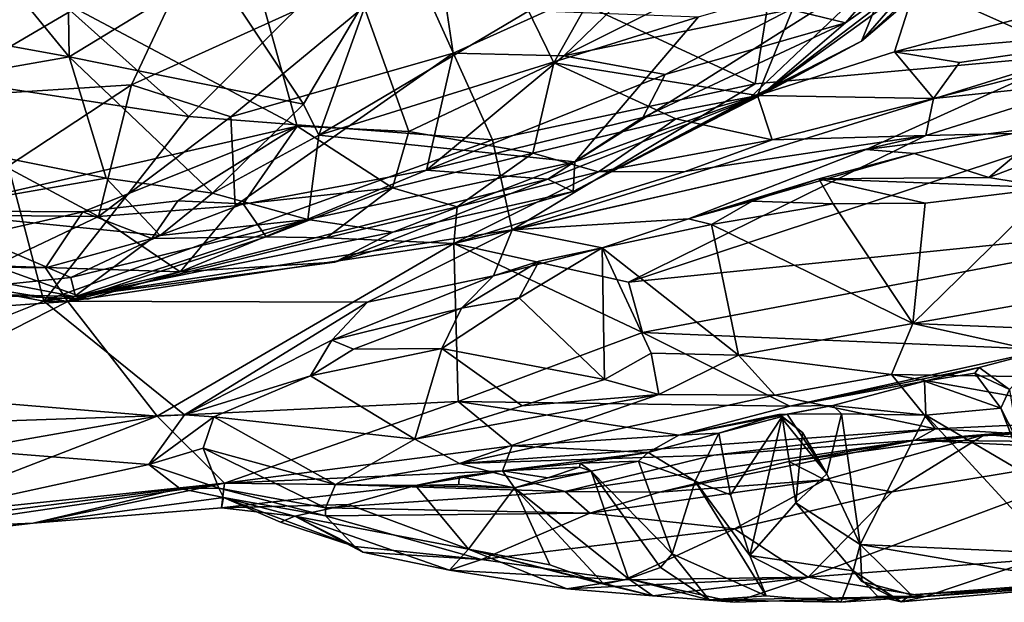
# Model space of a CAD drawing. Units: metres. Extents: x 22.65 to 27.15, y -2.04 to 2.41.
# Drawn here: x 24.19 to 24.56, y -2 to -1.78 of the extents above; entities that cross this region are included whole.
import ezdxf

# ---------------------------------------------------------------- set-up
doc = ezdxf.new("R2010")
doc.units = ezdxf.units.M

msp = doc.modelspace()

# ---------------------------------------------------------------- linework, layer by layer
at = {"layer": '1'}
for points in [[(24.14785, -1.30662, -0.20236), (24.68037, -1.28099, -0.20102), (24.388, -1.79796, -0.19933)], [(24.46461, -1.81031, -0.19684), (24.388, -1.79796, -0.19933), (24.68037, -1.28099, -0.20102)], [(24.46461, -1.81031, -0.19684), (24.68037, -1.28099, -0.20102), (24.51621, -1.79384, -0.19776)], [(24.51621, -1.79384, -0.19776), (24.68037, -1.28099, -0.20102), (24.6133, -1.76776, -0.19845)], [(23.71317, -1.51492, -0.20359), (24.14785, -1.30662, -0.20236), (24.29144, -1.82177, -0.19889)], [(24.33341, -1.82383, -0.1976), (24.29144, -1.82177, -0.19889), (24.14785, -1.30662, -0.20236)], [(24.33341, -1.82383, -0.1976), (24.14785, -1.30662, -0.20236), (24.388, -1.79796, -0.19933)], [(24.1521, -1.85368, -0.19729), (23.71317, -1.51492, -0.20359), (24.29144, -1.82177, -0.19889)], [(24.47335, -1.74559, 1.50609), (24.58412, -1.79494, 1.31275), (24.58521, -1.66574, 1.6823)], [(24.13035, -1.70381, 6.71414), (24.20571, -1.79569, 6.78429), (24.09117, -1.77485, 6.82601)], [(24.13035, -1.70381, 6.71414), (24.20507, -1.75568, 6.73343), (24.20571, -1.79569, 6.78429)], [(24.14893, -1.72853, 7.32494), (24.15025, -1.81123, 7.28111), (24.25588, -1.74937, 7.32375)], [(24.5038, -1.78986, 6.98736), (24.54318, -1.74443, 6.88827), (24.56169, -1.73646, 6.94185)], [(24.55578, -1.74531, 7.06656), (24.5038, -1.78986, 6.98736), (24.56169, -1.73646, 6.94185)], [(24.17363, -1.74935, 1.55969), (24.25066, -1.8181, 1.36918), (24.32673, -1.74214, 1.55878)], [(24.25066, -1.8181, 1.36918), (24.36496, -1.82692, 1.3087), (24.32673, -1.74214, 1.55878)], [(24.32673, -1.74214, 1.55878), (24.36496, -1.82692, 1.3087), (24.46374, -1.8059, 1.34262)], [(24.47335, -1.74559, 1.50609), (24.32673, -1.74214, 1.55878), (24.46374, -1.8059, 1.34262)], [(24.49773, -1.78295, 7.11081), (24.46613, -1.81005, 7.06175), (24.5563, -1.74117, 7.09281)], [(24.46613, -1.81005, 7.06175), (24.55578, -1.74531, 7.06656), (24.5563, -1.74117, 7.09281)], [(24.52063, -1.75648, 7.14338), (24.49773, -1.78295, 7.11081), (24.5563, -1.74117, 7.09281)], [(24.5038, -1.78986, 6.98736), (24.51635, -1.7592, 6.85842), (24.54318, -1.74443, 6.88827)], [(24.47335, -1.74559, 1.50609), (24.46374, -1.8059, 1.34262), (24.58412, -1.79494, 1.31275)], [(24.46613, -1.81005, 7.06175), (24.5038, -1.78986, 6.98736), (24.55578, -1.74531, 7.06656)], [(24.15025, -1.81123, 7.28111), (24.22909, -1.80618, 7.28155), (24.25588, -1.74937, 7.32375)], [(24.17363, -1.74935, 1.55969), (24.17474, -1.80654, 1.42011), (24.25066, -1.8181, 1.36918)], [(24.25588, -1.74937, 7.32375), (24.22909, -1.80618, 7.28155), (24.34417, -1.75411, 7.29515)], [(24.48453, -1.74867, 7.21001), (24.3918, -1.79536, 7.22197), (24.47701, -1.77791, 7.16721)], [(24.3918, -1.79536, 7.22197), (24.48453, -1.74867, 7.21001), (24.43002, -1.75819, 7.24392)], [(24.26, -1.76263, 6.71535), (24.20571, -1.79569, 6.78429), (24.20507, -1.75568, 6.73343)], [(24.22909, -1.80618, 7.28155), (24.26644, -1.81823, 7.25538), (24.34417, -1.75411, 7.29515)], [(24.34417, -1.75411, 7.29515), (24.26644, -1.81823, 7.25538), (24.35015, -1.79432, 7.25081)], [(24.34417, -1.75411, 7.29515), (24.35015, -1.79432, 7.25081), (24.43002, -1.75819, 7.24392)], [(24.35015, -1.79432, 7.25081), (24.3918, -1.79536, 7.22197), (24.43002, -1.75819, 7.24392)], [(24.46132, -1.81144, 6.9383), (24.39595, -1.83517, 6.89769), (24.51635, -1.7592, 6.85842)], [(24.39595, -1.83517, 6.89769), (24.44237, -1.78068, 6.80025), (24.51635, -1.7592, 6.85842)], [(24.5038, -1.78986, 6.98736), (24.46132, -1.81144, 6.9383), (24.51635, -1.7592, 6.85842)], [(24.47701, -1.77791, 7.16721), (24.49773, -1.78295, 7.11081), (24.52063, -1.75648, 7.14338)], [(24.20571, -1.79569, 6.78429), (24.26, -1.76263, 6.71535), (24.29385, -1.81353, 6.77266)], [(24.31887, -1.77117, 6.71035), (24.29385, -1.81353, 6.77266), (24.26, -1.76263, 6.71535)], [(24.64368, -1.78281, -0.19508), (24.51621, -1.79384, -0.19776), (24.6133, -1.76776, -0.19845)], [(24.29385, -1.81353, 6.77266), (24.31887, -1.77117, 6.71035), (24.2996, -1.82512, 6.7906)], [(24.2996, -1.82512, 6.7906), (24.31887, -1.77117, 6.71035), (24.37889, -1.77831, 6.74411)], [(24.20571, -1.79569, 6.78429), (24.09161, -1.81582, 6.89324), (24.09117, -1.77485, 6.82601)], [(24.3918, -1.79536, 7.22197), (24.42991, -1.80236, 7.17128), (24.47701, -1.77791, 7.16721)], [(24.42991, -1.80236, 7.17128), (24.49773, -1.78295, 7.11081), (24.47701, -1.77791, 7.16721)], [(24.2996, -1.82512, 6.7906), (24.37889, -1.77831, 6.74411), (24.44237, -1.78068, 6.80025)], [(24.39595, -1.83517, 6.89769), (24.2996, -1.82512, 6.7906), (24.44237, -1.78068, 6.80025)], [(24.42991, -1.80236, 7.17128), (24.42144, -1.81854, 7.13808), (24.49773, -1.78295, 7.11081)], [(24.42144, -1.81854, 7.13808), (24.46613, -1.81005, 7.06175), (24.49773, -1.78295, 7.11081)], [(24.54056, -1.79779, -0.19623), (24.51621, -1.79384, -0.19776), (24.64368, -1.78281, -0.19508)], [(24.5309, -1.8114, -0.19039), (24.54056, -1.79779, -0.19623), (24.64368, -1.78281, -0.19508)], [(24.5309, -1.8114, -0.19039), (24.64368, -1.78281, -0.19508), (24.59247, -1.80495, -0.18804)], [(24.46613, -1.81005, 7.06175), (24.39523, -1.84635, 7.00909), (24.5038, -1.78986, 6.98736)], [(24.39523, -1.84635, 7.00909), (24.46132, -1.81144, 6.9383), (24.5038, -1.78986, 6.98736)], [(24.09161, -1.81582, 6.89324), (24.20571, -1.79569, 6.78429), (24.21961, -1.84138, 6.85597)], [(24.20571, -1.79569, 6.78429), (24.25956, -1.84702, 6.84871), (24.21961, -1.84138, 6.85597)], [(24.29385, -1.81353, 6.77266), (24.25956, -1.84702, 6.84871), (24.20571, -1.79569, 6.78429)], [(24.26644, -1.81823, 7.25538), (24.26814, -1.85178, 7.19496), (24.35015, -1.79432, 7.25081)], [(24.26814, -1.85178, 7.19496), (24.3401, -1.83835, 7.17557), (24.35015, -1.79432, 7.25081)], [(24.35015, -1.79432, 7.25081), (24.3401, -1.83835, 7.17557), (24.3918, -1.79536, 7.22197)], [(24.3918, -1.79536, 7.22197), (24.3401, -1.83835, 7.17557), (24.42991, -1.80236, 7.17128)], [(24.46374, -1.8059, 1.34262), (24.37231, -1.86074, 1.18983), (24.58412, -1.79494, 1.31275)], [(24.58412, -1.79494, 1.31275), (24.37231, -1.86074, 1.18983), (24.50556, -1.83052, 1.2274)], [(24.46461, -1.81031, -0.19684), (24.51621, -1.79384, -0.19776), (24.5309, -1.8114, -0.19039)], [(24.58412, -1.79494, 1.31275), (24.50556, -1.83052, 1.2274), (24.57485, -1.82165, 1.18135)], [(24.5309, -1.8114, -0.19039), (24.51621, -1.79384, -0.19776), (24.54056, -1.79779, -0.19623)], [(24.33341, -1.82383, -0.1976), (24.388, -1.79796, -0.19933), (24.38012, -1.83191, -0.19268)], [(24.38012, -1.83191, -0.19268), (24.388, -1.79796, -0.19933), (24.43389, -1.81908, -0.19659)], [(24.43389, -1.81908, -0.19659), (24.388, -1.79796, -0.19933), (24.46461, -1.81031, -0.19684)], [(24.3401, -1.83835, 7.17557), (24.42144, -1.81854, 7.13808), (24.42991, -1.80236, 7.17128)], [(24.17474, -1.80654, 1.42011), (24.05246, -1.86064, 1.28611), (24.19609, -1.88764, 1.15038)], [(24.22909, -1.80618, 7.28155), (24.15025, -1.81123, 7.28111), (24.18203, -1.83722, 7.2524)], [(24.17474, -1.80654, 1.42011), (24.19609, -1.88764, 1.15038), (24.25066, -1.8181, 1.36918)], [(24.22909, -1.80618, 7.28155), (24.18203, -1.83722, 7.2524), (24.21671, -1.85579, 7.21113)], [(24.22909, -1.80618, 7.28155), (24.21671, -1.85579, 7.21113), (24.26644, -1.81823, 7.25538)], [(24.36496, -1.82692, 1.3087), (24.37231, -1.86074, 1.18983), (24.46374, -1.8059, 1.34262)], [(24.52794, -1.82526, -0.17234), (24.5309, -1.8114, -0.19039), (24.59247, -1.80495, -0.18804)], [(24.52794, -1.82526, -0.17234), (24.59247, -1.80495, -0.18804), (24.58769, -1.82386, -0.14562)], [(24.38579, -1.8417, 7.09749), (24.39523, -1.84635, 7.00909), (24.46613, -1.81005, 7.06175)], [(24.38579, -1.8417, 7.09749), (24.46613, -1.81005, 7.06175), (24.42144, -1.81854, 7.13808)], [(24.43389, -1.81908, -0.19659), (24.46461, -1.81031, -0.19684), (24.47011, -1.82695, -0.18738)], [(24.47011, -1.82695, -0.18738), (24.46461, -1.81031, -0.19684), (24.5309, -1.8114, -0.19039)], [(24.57485, -1.82165, 1.18135), (24.55165, -1.84108, 1.16724), (24.63508, -1.80939, 1.17429)], [(24.63508, -1.80939, 1.17429), (24.55165, -1.84108, 1.16724), (24.57518, -1.84494, 1.16463)], [(24.2996, -1.82512, 6.7906), (24.25956, -1.84702, 6.84871), (24.29385, -1.81353, 6.77266)], [(24.39523, -1.84635, 7.00909), (24.39595, -1.83517, 6.89769), (24.46132, -1.81144, 6.9383)], [(24.52794, -1.82526, -0.17234), (24.47011, -1.82695, -0.18738), (24.5309, -1.8114, -0.19039)], [(24.14804, -1.85373, 6.93457), (24.09161, -1.81582, 6.89324), (24.21961, -1.84138, 6.85597)], [(24.25066, -1.8181, 1.36918), (24.19609, -1.88764, 1.15038), (24.36496, -1.82692, 1.3087)], [(24.26644, -1.81823, 7.25538), (24.21671, -1.85579, 7.21113), (24.26814, -1.85178, 7.19496)], [(24.3401, -1.83835, 7.17557), (24.38579, -1.8417, 7.09749), (24.42144, -1.81854, 7.13808)], [(24.21076, -1.85401, -0.19432), (24.1521, -1.85368, -0.19729), (24.29144, -1.82177, -0.19889)], [(24.21076, -1.85401, -0.19432), (24.29144, -1.82177, -0.19889), (24.2465, -1.84989, -0.19351)], [(24.2465, -1.84989, -0.19351), (24.29144, -1.82177, -0.19889), (24.27118, -1.85097, -0.19095)], [(24.27118, -1.85097, -0.19095), (24.29144, -1.82177, -0.19889), (24.3273, -1.84496, -0.18974)], [(24.3273, -1.84496, -0.18974), (24.29144, -1.82177, -0.19889), (24.33341, -1.82383, -0.1976)], [(24.40476, -1.83893, -0.18462), (24.38012, -1.83191, -0.19268), (24.43389, -1.81908, -0.19659)], [(24.40476, -1.83893, -0.18462), (24.43389, -1.81908, -0.19659), (24.47011, -1.82695, -0.18738)], [(24.50556, -1.83052, 1.2274), (24.52356, -1.83206, 1.17637), (24.57485, -1.82165, 1.18135)], [(24.52356, -1.83206, 1.17637), (24.55165, -1.84108, 1.16724), (24.57485, -1.82165, 1.18135)], [(24.29551, -1.85682, 6.89205), (24.25956, -1.84702, 6.84871), (24.2996, -1.82512, 6.7906)], [(24.39595, -1.83517, 6.89769), (24.29551, -1.85682, 6.89205), (24.2996, -1.82512, 6.7906)], [(24.3273, -1.84496, -0.18974), (24.33341, -1.82383, -0.1976), (24.38012, -1.83191, -0.19268)], [(24.4161, -1.88045, -0.05097), (24.35037, -1.86589, -0.14412), (24.52794, -1.82526, -0.17234)], [(24.35037, -1.86589, -0.14412), (24.43744, -1.83888, -0.17496), (24.52794, -1.82526, -0.17234)], [(24.4161, -1.88045, -0.05097), (24.52794, -1.82526, -0.17234), (24.58769, -1.82386, -0.14562)], [(24.4161, -1.88045, -0.05097), (24.58769, -1.82386, -0.14562), (24.64434, -1.85719, 0.02783)], [(24.52794, -1.82526, -0.17234), (24.43744, -1.83888, -0.17496), (24.47011, -1.82695, -0.18738)], [(24.36496, -1.82692, 1.3087), (24.19609, -1.88764, 1.15038), (24.37231, -1.86074, 1.18983)], [(24.40476, -1.83893, -0.18462), (24.47011, -1.82695, -0.18738), (24.43744, -1.83888, -0.17496)], [(24.35164, -1.85207, -0.1794), (24.3273, -1.84496, -0.18974), (24.38012, -1.83191, -0.19268)], [(24.35164, -1.85207, -0.1794), (24.38012, -1.83191, -0.19268), (24.40476, -1.83893, -0.18462)], [(24.37231, -1.86074, 1.18983), (24.43865, -1.85659, 1.15543), (24.50556, -1.83052, 1.2274)], [(24.43865, -1.85659, 1.15543), (24.52356, -1.83206, 1.17637), (24.50556, -1.83052, 1.2274)], [(24.43865, -1.85659, 1.15543), (24.48766, -1.84154, 1.16393), (24.52356, -1.83206, 1.17637)], [(24.52356, -1.83206, 1.17637), (24.48766, -1.84154, 1.16393), (24.55165, -1.84108, 1.16724)], [(24.15358, -1.85518, 7.22495), (24.21671, -1.85579, 7.21113), (24.18203, -1.83722, 7.2524)], [(24.32747, -1.8617, 6.94957), (24.29551, -1.85682, 6.89205), (24.39595, -1.83517, 6.89769)], [(24.39523, -1.84635, 7.00909), (24.32747, -1.8617, 6.94957), (24.39595, -1.83517, 6.89769)], [(24.26814, -1.85178, 7.19496), (24.24741, -1.87655, 7.13269), (24.3401, -1.83835, 7.17557)], [(24.3401, -1.83835, 7.17557), (24.24741, -1.87655, 7.13269), (24.38579, -1.8417, 7.09749)], [(24.35037, -1.86589, -0.14412), (24.40476, -1.83893, -0.18462), (24.43744, -1.83888, -0.17496)], [(24.35037, -1.86589, -0.14412), (24.35164, -1.85207, -0.1794), (24.40476, -1.83893, -0.18462)], [(24.21961, -1.84138, 6.85597), (24.23986, -1.86285, 6.90403), (24.14804, -1.85373, 6.93457)], [(24.21961, -1.84138, 6.85597), (24.25956, -1.84702, 6.84871), (24.23986, -1.86285, 6.90403)], [(24.24741, -1.87655, 7.13269), (24.30559, -1.87296, 7.02459), (24.38579, -1.8417, 7.09749)], [(24.38579, -1.8417, 7.09749), (24.30559, -1.87296, 7.02459), (24.39523, -1.84635, 7.00909)], [(24.48766, -1.84154, 1.16393), (24.43865, -1.85659, 1.15543), (24.46263, -1.85004, 1.15322)], [(24.46263, -1.85004, 1.15322), (24.49308, -1.85093, 1.15552), (24.48766, -1.84154, 1.16393)], [(24.48766, -1.84154, 1.16393), (24.57518, -1.84494, 1.16463), (24.55165, -1.84108, 1.16724)], [(24.48766, -1.84154, 1.16393), (24.49308, -1.85093, 1.15552), (24.52774, -1.85074, 1.16121)], [(24.48766, -1.84154, 1.16393), (24.52774, -1.85074, 1.16121), (24.57518, -1.84494, 1.16463)], [(24.23986, -1.86285, 6.90403), (24.25956, -1.84702, 6.84871), (24.29551, -1.85682, 6.89205)], [(24.27976, -1.86344, -0.17635), (24.27118, -1.85097, -0.19095), (24.3273, -1.84496, -0.18974)], [(24.30253, -1.86379, -0.16699), (24.27976, -1.86344, -0.17635), (24.3273, -1.84496, -0.18974)], [(24.30253, -1.86379, -0.16699), (24.3273, -1.84496, -0.18974), (24.35164, -1.85207, -0.1794)], [(24.30559, -1.87296, 7.02459), (24.32747, -1.8617, 6.94957), (24.39523, -1.84635, 7.00909)], [(24.52774, -1.85074, 1.16121), (24.52301, -1.89596, 1.14868), (24.57518, -1.84494, 1.16463)], [(24.57518, -1.84494, 1.16463), (24.52301, -1.89596, 1.14868), (24.66519, -1.871, 1.15112)], [(24.23676, -1.86398, -0.18563), (24.21076, -1.85401, -0.19432), (24.2465, -1.84989, -0.19351)], [(24.21671, -1.85579, 7.21113), (24.24741, -1.87655, 7.13269), (24.26814, -1.85178, 7.19496)], [(24.23676, -1.86398, -0.18563), (24.2465, -1.84989, -0.19351), (24.27118, -1.85097, -0.19095)], [(24.27976, -1.86344, -0.17635), (24.23676, -1.86398, -0.18563), (24.27118, -1.85097, -0.19095)], [(24.35037, -1.86589, -0.14412), (24.30253, -1.86379, -0.16699), (24.35164, -1.85207, -0.1794)], [(24.43865, -1.85659, 1.15543), (24.44734, -1.8587, 1.14218), (24.46263, -1.85004, 1.15322)], [(24.46263, -1.85004, 1.15322), (24.44734, -1.8587, 1.14218), (24.49308, -1.85093, 1.15552)], [(24.44734, -1.8587, 1.14218), (24.52301, -1.89596, 1.14868), (24.49308, -1.85093, 1.15552)], [(24.52774, -1.85074, 1.16121), (24.49308, -1.85093, 1.15552), (24.52301, -1.89596, 1.14868)], [(24.12289, -1.87403, -0.18817), (24.1521, -1.85368, -0.19729), (24.21076, -1.85401, -0.19432)], [(24.19682, -1.87509, -0.17744), (24.12289, -1.87403, -0.18817), (24.21076, -1.85401, -0.19432)], [(24.20629, -1.87867, 6.97178), (24.14804, -1.85373, 6.93457), (24.23986, -1.86285, 6.90403)], [(24.14804, -1.85373, 6.93457), (24.20629, -1.87867, 6.97178), (24.15109, -1.8845, 7.045)], [(24.15358, -1.85518, 7.22495), (24.1776, -1.87432, 7.17531), (24.21671, -1.85579, 7.21113)], [(24.21671, -1.85579, 7.21113), (24.1776, -1.87432, 7.17531), (24.24741, -1.87655, 7.13269)], [(24.19682, -1.87509, -0.17744), (24.21076, -1.85401, -0.19432), (24.23676, -1.86398, -0.18563)], [(24.20629, -1.87867, 6.97178), (24.23986, -1.86285, 6.90403), (24.29551, -1.85682, 6.89205)], [(24.20809, -1.88588, 7.00608), (24.20629, -1.87867, 6.97178), (24.29551, -1.85682, 6.89205)], [(24.20809, -1.88588, 7.00608), (24.29551, -1.85682, 6.89205), (24.32747, -1.8617, 6.94957)], [(24.37231, -1.86074, 1.18983), (24.40614, -1.86757, 1.12321), (24.43865, -1.85659, 1.15543)], [(24.43865, -1.85659, 1.15543), (24.40614, -1.86757, 1.12321), (24.44734, -1.8587, 1.14218)], [(24.44734, -1.8587, 1.14218), (24.40614, -1.86757, 1.12321), (24.45745, -1.90783, 1.12502)], [(24.42135, -1.89932, 0.04392), (24.4161, -1.88045, -0.05097), (24.64434, -1.85719, 0.02783)], [(24.57356, -1.90571, 0.23131), (24.42135, -1.89932, 0.04392), (24.64434, -1.85719, 0.02783)], [(24.44734, -1.8587, 1.14218), (24.45745, -1.90783, 1.12502), (24.52301, -1.89596, 1.14868)], [(24.05246, -1.86064, 1.28611), (24.07435, -1.93616, 1.00094), (24.19609, -1.88764, 1.15038)], [(24.19609, -1.88764, 1.15038), (24.31793, -1.88799, 1.11127), (24.37231, -1.86074, 1.18983)], [(24.30559, -1.87296, 7.02459), (24.20809, -1.88588, 7.00608), (24.32747, -1.8617, 6.94957)], [(24.37231, -1.86074, 1.18983), (24.31793, -1.88799, 1.11127), (24.36535, -1.87808, 1.11045)], [(24.37231, -1.86074, 1.18983), (24.36535, -1.87808, 1.11045), (24.40614, -1.86757, 1.12321)], [(24.20515, -1.88776, -0.14512), (24.19682, -1.87509, -0.17744), (24.23676, -1.86398, -0.18563)], [(24.20515, -1.88776, -0.14512), (24.23676, -1.86398, -0.18563), (24.27976, -1.86344, -0.17635)], [(24.20515, -1.88776, -0.14512), (24.27976, -1.86344, -0.17635), (24.30253, -1.86379, -0.16699)], [(24.20515, -1.88776, -0.14512), (24.30253, -1.86379, -0.16699), (24.35037, -1.86589, -0.14412)], [(24.23872, -1.93088, 0.06544), (24.20515, -1.88776, -0.14512), (24.35037, -1.86589, -0.14412)], [(24.23872, -1.93088, 0.06544), (24.35037, -1.86589, -0.14412), (24.35204, -1.92536, 0.12492)], [(24.42135, -1.89932, 0.04392), (24.35037, -1.86589, -0.14412), (24.4161, -1.88045, -0.05097)], [(24.35037, -1.86589, -0.14412), (24.42135, -1.89932, 0.04392), (24.35204, -1.92536, 0.12492)], [(24.36535, -1.87808, 1.11045), (24.38254, -1.8726, 1.11324), (24.40614, -1.86757, 1.12321)], [(24.38254, -1.8726, 1.11324), (24.37493, -1.88636, 1.09395), (24.40614, -1.86757, 1.12321)], [(24.37493, -1.88636, 1.09395), (24.40705, -1.91706, 1.09403), (24.40614, -1.86757, 1.12321)], [(24.40614, -1.86757, 1.12321), (24.40705, -1.91706, 1.09403), (24.42462, -1.90718, 1.11035)], [(24.40614, -1.86757, 1.12321), (24.42462, -1.90718, 1.11035), (24.45745, -1.90783, 1.12502)], [(24.06069, -1.89787, -0.16037), (24.12289, -1.87403, -0.18817), (24.20515, -1.88776, -0.14512)], [(24.20515, -1.88776, -0.14512), (24.12289, -1.87403, -0.18817), (24.19682, -1.87509, -0.17744)], [(24.17556, -1.87966, 7.14812), (24.21274, -1.88687, 7.07889), (24.1776, -1.87432, 7.17531)], [(24.1776, -1.87432, 7.17531), (24.21274, -1.88687, 7.07889), (24.24741, -1.87655, 7.13269)], [(24.24741, -1.87655, 7.13269), (24.20809, -1.88588, 7.00608), (24.30559, -1.87296, 7.02459)], [(24.38254, -1.8726, 1.11324), (24.35325, -1.89017, 1.08541), (24.37493, -1.88636, 1.09395)], [(24.36535, -1.87808, 1.11045), (24.35325, -1.89017, 1.08541), (24.38254, -1.8726, 1.11324)], [(24.52301, -1.89596, 1.14868), (24.62193, -1.89995, 1.14673), (24.66519, -1.871, 1.15112)], [(24.21274, -1.88687, 7.07889), (24.20809, -1.88588, 7.00608), (24.24741, -1.87655, 7.13269)], [(24.20809, -1.88588, 7.00608), (24.15109, -1.8845, 7.045), (24.20629, -1.87867, 6.97178)], [(24.17556, -1.87966, 7.14812), (24.15109, -1.8845, 7.045), (24.21274, -1.88687, 7.07889)], [(24.31793, -1.88799, 1.11127), (24.30451, -1.90228, 1.0494), (24.36535, -1.87808, 1.11045)], [(24.36535, -1.87808, 1.11045), (24.30451, -1.90228, 1.0494), (24.35325, -1.89017, 1.08541)], [(24.21274, -1.88687, 7.07889), (24.15109, -1.8845, 7.045), (24.20809, -1.88588, 7.00608)], [(24.13687, -1.92246, -0.05859), (24.06069, -1.89787, -0.16037), (24.20515, -1.88776, -0.14512)], [(24.19609, -1.88764, 1.15038), (24.07435, -1.93616, 1.00094), (24.24907, -1.93031, 0.92923)], [(24.13687, -1.92246, -0.05859), (24.20515, -1.88776, -0.14512), (24.23872, -1.93088, 0.06544)], [(24.19609, -1.88764, 1.15038), (24.24907, -1.93031, 0.92923), (24.31793, -1.88799, 1.11127)], [(24.31793, -1.88799, 1.11127), (24.24907, -1.93031, 0.92923), (24.30451, -1.90228, 1.0494)], [(24.35325, -1.89017, 1.08541), (24.34584, -1.90536, 1.0627), (24.37493, -1.88636, 1.09395)], [(24.37493, -1.88636, 1.09395), (24.34584, -1.90536, 1.0627), (24.40705, -1.91706, 1.09403)], [(24.30451, -1.90228, 1.0494), (24.31264, -1.90564, 1.04035), (24.35325, -1.89017, 1.08541)], [(24.35325, -1.89017, 1.08541), (24.31264, -1.90564, 1.04035), (24.34584, -1.90536, 1.0627)], [(24.52301, -1.89596, 1.14868), (24.45745, -1.90783, 1.12502), (24.51508, -1.91519, 1.13)], [(24.52301, -1.89596, 1.14868), (24.51508, -1.91519, 1.13), (24.61736, -1.91685, 1.13321)], [(24.52301, -1.89596, 1.14868), (24.61736, -1.91685, 1.13321), (24.62193, -1.89995, 1.14673)], [(24.35204, -1.92536, 0.12492), (24.42135, -1.89932, 0.04392), (24.47673, -1.92712, 0.26108)], [(24.47673, -1.92712, 0.26108), (24.42135, -1.89932, 0.04392), (24.57356, -1.90571, 0.23131)], [(24.30451, -1.90228, 1.0494), (24.24907, -1.93031, 0.92923), (24.29644, -1.91566, 1.0086)], [(24.30451, -1.90228, 1.0494), (24.29644, -1.91566, 1.0086), (24.31264, -1.90564, 1.04035)], [(24.31264, -1.90564, 1.04035), (24.29644, -1.91566, 1.0086), (24.34584, -1.90536, 1.0627)], [(24.34584, -1.90536, 1.0627), (24.29644, -1.91566, 1.0086), (24.33571, -1.93951, 1.00958)], [(24.34584, -1.90536, 1.0627), (24.33571, -1.93951, 1.00958), (24.3761, -1.92691, 1.06265)], [(24.34584, -1.90536, 1.0627), (24.3761, -1.92691, 1.06265), (24.40705, -1.91706, 1.09403)], [(24.42462, -1.90718, 1.11035), (24.40705, -1.91706, 1.09403), (24.42755, -1.92267, 1.09411)], [(24.42462, -1.90718, 1.11035), (24.42755, -1.92267, 1.09411), (24.45745, -1.90783, 1.12502)], [(24.47673, -1.92712, 0.26108), (24.57356, -1.90571, 0.23131), (24.54799, -1.91249, 0.2565)], [(24.54799, -1.91249, 0.2565), (24.57356, -1.90571, 0.23131), (24.55943, -1.92077, 0.26856)], [(24.42755, -1.92267, 1.09411), (24.47112, -1.92298, 1.10599), (24.45745, -1.90783, 1.12502)], [(24.45745, -1.90783, 1.12502), (24.47112, -1.92298, 1.10599), (24.51508, -1.91519, 1.13)], [(24.52751, -1.91768, 0.29448), (24.47673, -1.92712, 0.26108), (24.54799, -1.91249, 0.2565)], [(24.54638, -1.91464, 0.28621), (24.52751, -1.91768, 0.29448), (24.54799, -1.91249, 0.2565)], [(24.52751, -1.91768, 0.29448), (24.54638, -1.91464, 0.28621), (24.55611, -1.92786, 0.29604)], [(24.54638, -1.91464, 0.28621), (24.54799, -1.91249, 0.2565), (24.55943, -1.92077, 0.26856)], [(24.55611, -1.92786, 0.29604), (24.54638, -1.91464, 0.28621), (24.55943, -1.92077, 0.26856)], [(24.24907, -1.93031, 0.92923), (24.26014, -1.9311, 0.93165), (24.29644, -1.91566, 1.0086)], [(24.29644, -1.91566, 1.0086), (24.26014, -1.9311, 0.93165), (24.33571, -1.93951, 1.00958)], [(24.40705, -1.91706, 1.09403), (24.3761, -1.92691, 1.06265), (24.42755, -1.92267, 1.09411)], [(24.51508, -1.91519, 1.13), (24.47112, -1.92298, 1.10599), (24.53163, -1.93558, 1.06778)], [(24.49295, -1.92682, 0.32827), (24.47673, -1.92712, 0.26108), (24.52751, -1.91768, 0.29448)], [(24.49295, -1.92682, 0.32827), (24.52751, -1.91768, 0.29448), (24.528, -1.93051, 0.31692)], [(24.60895, -1.93193, 1.10173), (24.51508, -1.91519, 1.13), (24.53163, -1.93558, 1.06778)], [(24.51508, -1.91519, 1.13), (24.60895, -1.93193, 1.10173), (24.61736, -1.91685, 1.13321)], [(24.528, -1.93051, 0.31692), (24.52751, -1.91768, 0.29448), (24.55611, -1.92786, 0.29604)], [(24.05006, -1.96393, 0.08405), (24.13687, -1.92246, -0.05859), (24.23872, -1.93088, 0.06544)], [(24.55611, -1.92786, 0.29604), (24.55943, -1.92077, 0.26856), (24.56353, -1.94697, 0.2839)], [(24.26413, -1.95602, 0.28773), (24.23872, -1.93088, 0.06544), (24.35204, -1.92536, 0.12492)], [(24.37233, -1.94203, 0.29265), (24.26413, -1.95602, 0.28773), (24.35204, -1.92536, 0.12492)], [(24.3761, -1.92691, 1.06265), (24.33571, -1.93951, 1.00958), (24.42755, -1.92267, 1.09411)], [(24.42755, -1.92267, 1.09411), (24.33571, -1.93951, 1.00958), (24.35246, -1.94861, 0.99465)], [(24.37233, -1.94203, 0.29265), (24.35204, -1.92536, 0.12492), (24.43506, -1.93803, 0.33006)], [(24.43506, -1.93803, 0.33006), (24.35204, -1.92536, 0.12492), (24.47673, -1.92712, 0.26108)], [(24.42755, -1.92267, 1.09411), (24.35246, -1.94861, 0.99465), (24.47112, -1.92298, 1.10599)], [(24.47112, -1.92298, 1.10599), (24.35246, -1.94861, 0.99465), (24.53163, -1.93558, 1.06778)], [(24.47573, -1.93007, 0.35547), (24.43506, -1.93803, 0.33006), (24.49295, -1.92682, 0.32827)], [(24.43506, -1.93803, 0.33006), (24.47673, -1.92712, 0.26108), (24.49295, -1.92682, 0.32827)], [(24.47573, -1.93007, 0.35547), (24.49295, -1.92682, 0.32827), (24.49629, -1.93001, 0.34097)], [(24.49629, -1.93001, 0.34097), (24.49295, -1.92682, 0.32827), (24.528, -1.93051, 0.31692)], [(24.528, -1.93051, 0.31692), (24.55611, -1.92786, 0.29604), (24.57024, -1.95533, 0.30691)], [(24.55611, -1.92786, 0.29604), (24.56353, -1.94697, 0.2839), (24.57024, -1.95533, 0.30691)], [(24.13969, -1.969, 0.26272), (24.05006, -1.96393, 0.08405), (24.23872, -1.93088, 0.06544)], [(24.07435, -1.93616, 1.00094), (24.23566, -1.94897, 0.84331), (24.24907, -1.93031, 0.92923)], [(24.13969, -1.969, 0.26272), (24.23872, -1.93088, 0.06544), (24.26413, -1.95602, 0.28773)], [(24.24907, -1.93031, 0.92923), (24.23566, -1.94897, 0.84331), (24.26014, -1.9311, 0.93165)], [(24.26014, -1.9311, 0.93165), (24.23566, -1.94897, 0.84331), (24.25606, -1.94284, 0.88053)], [(24.26014, -1.9311, 0.93165), (24.25606, -1.94284, 0.88053), (24.30591, -1.95652, 0.92746)], [(24.26014, -1.9311, 0.93165), (24.30591, -1.95652, 0.92746), (24.33571, -1.93951, 1.00958)], [(24.47267, -1.93018, 0.36886), (24.43506, -1.93803, 0.33006), (24.47573, -1.93007, 0.35547)], [(24.45006, -1.93718, 0.39529), (24.43506, -1.93803, 0.33006), (24.47267, -1.93018, 0.36886)], [(24.47391, -1.9309, 0.37586), (24.45006, -1.93718, 0.39529), (24.47267, -1.93018, 0.36886)], [(24.45006, -1.93718, 0.39529), (24.47391, -1.9309, 0.37586), (24.4545, -1.96046, 0.41888)], [(24.4545, -1.96046, 0.41888), (24.47391, -1.9309, 0.37586), (24.46171, -1.98325, 0.43346)], [(24.46171, -1.98325, 0.43346), (24.47391, -1.9309, 0.37586), (24.47902, -1.96338, 0.40161)], [(24.47267, -1.93018, 0.36886), (24.47573, -1.93007, 0.35547), (24.49066, -1.9525, 0.36706)], [(24.47267, -1.93018, 0.36886), (24.49066, -1.9525, 0.36706), (24.48151, -1.93696, 0.37879)], [(24.47267, -1.93018, 0.36886), (24.48151, -1.93696, 0.37879), (24.47391, -1.9309, 0.37586)], [(24.47902, -1.96338, 0.40161), (24.47391, -1.9309, 0.37586), (24.48151, -1.93696, 0.37879)], [(24.47573, -1.93007, 0.35547), (24.49629, -1.93001, 0.34097), (24.49066, -1.9525, 0.36706)], [(24.50331, -1.97914, 0.37787), (24.49066, -1.9525, 0.36706), (24.49629, -1.93001, 0.34097)], [(24.50331, -1.97914, 0.37787), (24.49629, -1.93001, 0.34097), (24.528, -1.93051, 0.31692)], [(24.50331, -1.97914, 0.37787), (24.528, -1.93051, 0.31692), (24.57578, -1.9823, 0.3245)], [(24.52395, -1.93986, 0.97307), (24.55017, -1.9377, 0.74101), (24.65683, -1.93138, 0.86544)], [(24.59786, -1.94346, 0.98473), (24.52395, -1.93986, 0.97307), (24.65683, -1.93138, 0.86544)], [(24.57578, -1.9823, 0.3245), (24.528, -1.93051, 0.31692), (24.57024, -1.95533, 0.30691)], [(24.53163, -1.93558, 1.06778), (24.61937, -1.94088, 1.07872), (24.60895, -1.93193, 1.10173)], [(24.55017, -1.9377, 0.74101), (24.59395, -1.93412, 0.70453), (24.65683, -1.93138, 0.86544)], [(24.23566, -1.94897, 0.84331), (24.07435, -1.93616, 1.00094), (24.12067, -1.97405, 0.73891)], [(24.53163, -1.93558, 1.06778), (24.35246, -1.94861, 0.99465), (24.44816, -1.94546, 1.01061)], [(24.42355, -1.94449, 0.42437), (24.43506, -1.93803, 0.33006), (24.45006, -1.93718, 0.39529)], [(24.42355, -1.94449, 0.42437), (24.45006, -1.93718, 0.39529), (24.44119, -1.9553, 0.43355)], [(24.44119, -1.9553, 0.43355), (24.45006, -1.93718, 0.39529), (24.4545, -1.96046, 0.41888)], [(24.44816, -1.94546, 1.01061), (24.52395, -1.93986, 0.97307), (24.53163, -1.93558, 1.06778)], [(24.47902, -1.96338, 0.40161), (24.48151, -1.93696, 0.37879), (24.49066, -1.9525, 0.36706)], [(24.53163, -1.93558, 1.06778), (24.52395, -1.93986, 0.97307), (24.61937, -1.94088, 1.07872)], [(24.55017, -1.9377, 0.74101), (24.61319, -1.9431, 0.60037), (24.59395, -1.93412, 0.70453)], [(24.33571, -1.93951, 1.00958), (24.30591, -1.95652, 0.92746), (24.35246, -1.94861, 0.99465)], [(24.42355, -1.94449, 0.42437), (24.37233, -1.94203, 0.29265), (24.43506, -1.93803, 0.33006)], [(24.39227, -1.95916, 0.9429), (24.42777, -1.95943, 0.88792), (24.52395, -1.93986, 0.97307)], [(24.44816, -1.94546, 1.01061), (24.39227, -1.95916, 0.9429), (24.52395, -1.93986, 0.97307)], [(24.52395, -1.93986, 0.97307), (24.42777, -1.95943, 0.88792), (24.47644, -1.94791, 0.89515)], [(24.47644, -1.94791, 0.89515), (24.48999, -1.95472, 0.78834), (24.55017, -1.9377, 0.74101)], [(24.47644, -1.94791, 0.89515), (24.55017, -1.9377, 0.74101), (24.52395, -1.93986, 0.97307)], [(24.48999, -1.95472, 0.78834), (24.51528, -1.95922, 0.69288), (24.55017, -1.9377, 0.74101)], [(24.55017, -1.9377, 0.74101), (24.51528, -1.95922, 0.69288), (24.61319, -1.9431, 0.60037)], [(24.61937, -1.94088, 1.07872), (24.52395, -1.93986, 0.97307), (24.59786, -1.94346, 0.98473)], [(24.25606, -1.94284, 0.88053), (24.23566, -1.94897, 0.84331), (24.26196, -1.95788, 0.8256)], [(24.25606, -1.94284, 0.88053), (24.26196, -1.95788, 0.8256), (24.30209, -1.96535, 0.88502)], [(24.30591, -1.95652, 0.92746), (24.25606, -1.94284, 0.88053), (24.30209, -1.96535, 0.88502)], [(24.36868, -1.95138, 0.48329), (24.26413, -1.95602, 0.28773), (24.37233, -1.94203, 0.29265)], [(24.36868, -1.95138, 0.48329), (24.37233, -1.94203, 0.29265), (24.42355, -1.94449, 0.42437)], [(24.36868, -1.95138, 0.48329), (24.42355, -1.94449, 0.42437), (24.39788, -1.94852, 0.45831)], [(24.39788, -1.94852, 0.45831), (24.42355, -1.94449, 0.42437), (24.41983, -1.94774, 0.45137)], [(24.42355, -1.94449, 0.42437), (24.44119, -1.9553, 0.43355), (24.41983, -1.94774, 0.45137)], [(24.51528, -1.95922, 0.69288), (24.48374, -1.99141, 0.60094), (24.61319, -1.9431, 0.60037)], [(24.48374, -1.99141, 0.60094), (24.5692, -1.98469, 0.50197), (24.61319, -1.9431, 0.60037)], [(24.35246, -1.94861, 0.99465), (24.39227, -1.95916, 0.9429), (24.44816, -1.94546, 1.01061)], [(24.40209, -1.95146, 0.47626), (24.39788, -1.94852, 0.45831), (24.41983, -1.94774, 0.45137)], [(24.43254, -1.98258, 0.47906), (24.40209, -1.95146, 0.47626), (24.41983, -1.94774, 0.45137)], [(24.41983, -1.94774, 0.45137), (24.44119, -1.9553, 0.43355), (24.43254, -1.98258, 0.47906)], [(24.42777, -1.95943, 0.88792), (24.48999, -1.95472, 0.78834), (24.47644, -1.94791, 0.89515)], [(24.12067, -1.97405, 0.73891), (24.24727, -1.95799, 0.79569), (24.23566, -1.94897, 0.84331)], [(24.23566, -1.94897, 0.84331), (24.24727, -1.95799, 0.79569), (24.26196, -1.95788, 0.8256)], [(24.33601, -1.95688, 0.57562), (24.26413, -1.95602, 0.28773), (24.36868, -1.95138, 0.48329)], [(24.35246, -1.94861, 0.99465), (24.30591, -1.95652, 0.92746), (24.39227, -1.95916, 0.9429)], [(24.35237, -1.95357, 0.53849), (24.33601, -1.95688, 0.57562), (24.36868, -1.95138, 0.48329)], [(24.35237, -1.95357, 0.53849), (24.36868, -1.95138, 0.48329), (24.37316, -1.95772, 0.52943)], [(24.36868, -1.95138, 0.48329), (24.39788, -1.94852, 0.45831), (24.39762, -1.95004, 0.48137)], [(24.3858, -1.95401, 0.49246), (24.36868, -1.95138, 0.48329), (24.39762, -1.95004, 0.48137)], [(24.37316, -1.95772, 0.52943), (24.36868, -1.95138, 0.48329), (24.3858, -1.95401, 0.49246)], [(24.37316, -1.95772, 0.52943), (24.3858, -1.95401, 0.49246), (24.40209, -1.95146, 0.47626)], [(24.37316, -1.95772, 0.52943), (24.40209, -1.95146, 0.47626), (24.41608, -1.99201, 0.5183)], [(24.3858, -1.95401, 0.49246), (24.39762, -1.95004, 0.48137), (24.40209, -1.95146, 0.47626)], [(24.39762, -1.95004, 0.48137), (24.39788, -1.94852, 0.45831), (24.40209, -1.95146, 0.47626)], [(24.41608, -1.99201, 0.5183), (24.40209, -1.95146, 0.47626), (24.42816, -1.98775, 0.49831)], [(24.42816, -1.98775, 0.49831), (24.40209, -1.95146, 0.47626), (24.43254, -1.98258, 0.47906)], [(24.35221, -1.9565, 0.55321), (24.33601, -1.95688, 0.57562), (24.35237, -1.95357, 0.53849)], [(24.35221, -1.9565, 0.55321), (24.35237, -1.95357, 0.53849), (24.37316, -1.95772, 0.52943)], [(24.42777, -1.95943, 0.88792), (24.40161, -1.96729, 0.85593), (24.48999, -1.95472, 0.78834)], [(24.40161, -1.96729, 0.85593), (24.45596, -1.97319, 0.74072), (24.48999, -1.95472, 0.78834)], [(24.43254, -1.98258, 0.47906), (24.44119, -1.9553, 0.43355), (24.46792, -1.99833, 0.45616)], [(24.44119, -1.9553, 0.43355), (24.4545, -1.96046, 0.41888), (24.46171, -1.98325, 0.43346)], [(24.46792, -1.99833, 0.45616), (24.44119, -1.9553, 0.43355), (24.46171, -1.98325, 0.43346)], [(24.45596, -1.97319, 0.74072), (24.51528, -1.95922, 0.69288), (24.48999, -1.95472, 0.78834)], [(24.47902, -1.96338, 0.40161), (24.49066, -1.9525, 0.36706), (24.50331, -1.97914, 0.37787)], [(24.04333, -1.98837, 0.51015), (24.13969, -1.969, 0.26272), (24.26413, -1.95602, 0.28773)], [(24.19208, -1.97108, 0.69964), (24.04333, -1.98837, 0.51015), (24.26413, -1.95602, 0.28773)], [(24.12067, -1.97405, 0.73891), (24.19208, -1.97108, 0.69964), (24.24727, -1.95799, 0.79569)], [(24.263, -1.9653, 0.69519), (24.19208, -1.97108, 0.69964), (24.26413, -1.95602, 0.28773)], [(24.24727, -1.95799, 0.79569), (24.19208, -1.97108, 0.69964), (24.26372, -1.96145, 0.76765)], [(24.26196, -1.95788, 0.8256), (24.24727, -1.95799, 0.79569), (24.26372, -1.96145, 0.76765)], [(24.30209, -1.96535, 0.88502), (24.26196, -1.95788, 0.8256), (24.30209, -1.96835, 0.86292)], [(24.30209, -1.96835, 0.86292), (24.26196, -1.95788, 0.8256), (24.26372, -1.96145, 0.76765)], [(24.263, -1.9653, 0.69519), (24.26413, -1.95602, 0.28773), (24.33601, -1.95688, 0.57562)], [(24.263, -1.9653, 0.69519), (24.33601, -1.95688, 0.57562), (24.31076, -1.96403, 0.63999)], [(24.30591, -1.95652, 0.92746), (24.30209, -1.96535, 0.88502), (24.39227, -1.95916, 0.9429)], [(24.39227, -1.95916, 0.9429), (24.30209, -1.96535, 0.88502), (24.40161, -1.96729, 0.85593)], [(24.31076, -1.96403, 0.63999), (24.33601, -1.95688, 0.57562), (24.35592, -1.98085, 0.60929)], [(24.33601, -1.95688, 0.57562), (24.35221, -1.9565, 0.55321), (24.37316, -1.95772, 0.52943)], [(24.33601, -1.95688, 0.57562), (24.37316, -1.95772, 0.52943), (24.35592, -1.98085, 0.60929)], [(24.35592, -1.98085, 0.60929), (24.37316, -1.95772, 0.52943), (24.38651, -1.9867, 0.55437)], [(24.38651, -1.9867, 0.55437), (24.37316, -1.95772, 0.52943), (24.40677, -1.99404, 0.54134)], [(24.37316, -1.95772, 0.52943), (24.41608, -1.99201, 0.5183), (24.40677, -1.99404, 0.54134)], [(24.39227, -1.95916, 0.9429), (24.40161, -1.96729, 0.85593), (24.42777, -1.95943, 0.88792)], [(24.45596, -1.97319, 0.74072), (24.48374, -1.99141, 0.60094), (24.51528, -1.95922, 0.69288)], [(24.26372, -1.96145, 0.76765), (24.19208, -1.97108, 0.69964), (24.263, -1.9653, 0.69519)], [(24.26372, -1.96145, 0.76765), (24.263, -1.9653, 0.69519), (24.29055, -1.96839, 0.68711)], [(24.28515, -1.97063, 0.76436), (24.26372, -1.96145, 0.76765), (24.29055, -1.96839, 0.68711)], [(24.26372, -1.96145, 0.76765), (24.28515, -1.97063, 0.76436), (24.3131, -1.97989, 0.76605)], [(24.30209, -1.96835, 0.86292), (24.26372, -1.96145, 0.76765), (24.3131, -1.97989, 0.76605)], [(24.29055, -1.96839, 0.68711), (24.263, -1.9653, 0.69519), (24.31076, -1.96403, 0.63999)], [(24.29055, -1.96839, 0.68711), (24.31076, -1.96403, 0.63999), (24.35592, -1.98085, 0.60929)], [(24.30209, -1.96535, 0.88502), (24.30209, -1.96835, 0.86292), (24.40161, -1.96729, 0.85593)], [(24.46171, -1.98325, 0.43346), (24.47902, -1.96338, 0.40161), (24.50064, -1.98894, 0.40661)], [(24.47902, -1.96338, 0.40161), (24.50331, -1.97914, 0.37787), (24.50064, -1.98894, 0.40661)], [(24.28515, -1.97063, 0.76436), (24.29055, -1.96839, 0.68711), (24.3131, -1.97989, 0.76605)], [(24.3131, -1.97989, 0.76605), (24.29055, -1.96839, 0.68711), (24.31617, -1.98202, 0.73586)], [(24.31617, -1.98202, 0.73586), (24.29055, -1.96839, 0.68711), (24.3488, -1.98872, 0.68632)], [(24.29055, -1.96839, 0.68711), (24.35592, -1.98085, 0.60929), (24.3488, -1.98872, 0.68632)], [(24.40161, -1.96729, 0.85593), (24.30209, -1.96835, 0.86292), (24.36074, -1.98471, 0.74583)], [(24.30209, -1.96835, 0.86292), (24.3131, -1.97989, 0.76605), (24.36074, -1.98471, 0.74583)], [(24.36074, -1.98471, 0.74583), (24.45596, -1.97319, 0.74072), (24.40161, -1.96729, 0.85593)], [(24.12067, -1.97405, 0.73891), (24.04333, -1.98837, 0.51015), (24.19208, -1.97108, 0.69964)], [(24.36074, -1.98471, 0.74583), (24.41463, -1.99232, 0.66399), (24.45596, -1.97319, 0.74072)], [(24.45596, -1.97319, 0.74072), (24.41463, -1.99232, 0.66399), (24.48374, -1.99141, 0.60094)], [(24.3131, -1.97989, 0.76605), (24.31617, -1.98202, 0.73586), (24.36074, -1.98471, 0.74583)], [(24.3488, -1.98872, 0.68632), (24.35592, -1.98085, 0.60929), (24.3929, -1.99572, 0.60003)], [(24.35592, -1.98085, 0.60929), (24.38651, -1.9867, 0.55437), (24.40677, -1.99404, 0.54134)], [(24.35592, -1.98085, 0.60929), (24.40677, -1.99404, 0.54134), (24.42521, -1.99844, 0.53042)], [(24.3929, -1.99572, 0.60003), (24.35592, -1.98085, 0.60929), (24.42521, -1.99844, 0.53042)], [(24.5039, -1.99305, 0.39321), (24.50064, -1.98894, 0.40661), (24.50331, -1.97914, 0.37787)], [(24.5039, -1.99305, 0.39321), (24.50331, -1.97914, 0.37787), (24.52244, -1.99807, 0.38815)], [(24.52244, -1.99807, 0.38815), (24.50331, -1.97914, 0.37787), (24.58597, -1.9933, 0.33275)], [(24.50331, -1.97914, 0.37787), (24.57578, -1.9823, 0.3245), (24.58597, -1.9933, 0.33275)], [(24.31617, -1.98202, 0.73586), (24.3488, -1.98872, 0.68632), (24.36074, -1.98471, 0.74583)], [(24.36074, -1.98471, 0.74583), (24.3488, -1.98872, 0.68632), (24.41463, -1.99232, 0.66399)], [(24.42816, -1.98775, 0.49831), (24.43254, -1.98258, 0.47906), (24.44647, -1.99991, 0.50029)], [(24.44647, -1.99991, 0.50029), (24.43254, -1.98258, 0.47906), (24.46792, -1.99833, 0.45616)], [(24.46792, -1.99833, 0.45616), (24.46171, -1.98325, 0.43346), (24.49602, -2.00082, 0.42873)], [(24.46171, -1.98325, 0.43346), (24.50064, -1.98894, 0.40661), (24.49602, -2.00082, 0.42873)], [(24.48374, -1.99141, 0.60094), (24.52777, -1.99867, 0.4587), (24.5692, -1.98469, 0.50197)], [(24.5692, -1.98469, 0.50197), (24.52777, -1.99867, 0.4587), (24.60497, -1.99145, 0.41316)], [(24.3488, -1.98872, 0.68632), (24.3929, -1.99572, 0.60003), (24.41463, -1.99232, 0.66399)], [(24.41608, -1.99201, 0.5183), (24.42816, -1.98775, 0.49831), (24.44647, -1.99991, 0.50029)], [(24.49602, -2.00082, 0.42873), (24.50064, -1.98894, 0.40661), (24.50989, -1.99861, 0.41548)], [(24.50064, -1.98894, 0.40661), (24.5039, -1.99305, 0.39321), (24.51865, -2.00067, 0.40467)], [(24.50989, -1.99861, 0.41548), (24.50064, -1.98894, 0.40661), (24.51865, -2.00067, 0.40467)], [(24.3929, -1.99572, 0.60003), (24.42521, -1.99844, 0.53042), (24.48374, -1.99141, 0.60094)], [(24.41463, -1.99232, 0.66399), (24.3929, -1.99572, 0.60003), (24.48374, -1.99141, 0.60094)], [(24.40677, -1.99404, 0.54134), (24.41608, -1.99201, 0.5183), (24.42521, -1.99844, 0.53042)], [(24.42521, -1.99844, 0.53042), (24.41608, -1.99201, 0.5183), (24.45597, -2.00078, 0.5034)], [(24.45597, -2.00078, 0.5034), (24.41608, -1.99201, 0.5183), (24.44647, -1.99991, 0.50029)], [(24.42521, -1.99844, 0.53042), (24.45597, -2.00078, 0.5034), (24.48374, -1.99141, 0.60094)], [(24.48374, -1.99141, 0.60094), (24.45597, -2.00078, 0.5034), (24.52777, -1.99867, 0.4587)], [(24.52777, -1.99867, 0.4587), (24.59591, -1.99389, 0.33264), (24.60497, -1.99145, 0.41316)], [(24.51865, -2.00067, 0.40467), (24.5039, -1.99305, 0.39321), (24.52244, -1.99807, 0.38815)], [(24.52777, -1.99867, 0.4587), (24.51865, -2.00067, 0.40467), (24.59591, -1.99389, 0.33264)], [(24.51865, -2.00067, 0.40467), (24.52244, -1.99807, 0.38815), (24.59591, -1.99389, 0.33264)], [(24.52244, -1.99807, 0.38815), (24.58597, -1.9933, 0.33275), (24.59591, -1.99389, 0.33264)], [(24.44647, -1.99991, 0.50029), (24.46792, -1.99833, 0.45616), (24.49602, -2.00082, 0.42873)], [(24.45597, -2.00078, 0.5034), (24.44647, -1.99991, 0.50029), (24.52777, -1.99867, 0.4587)], [(24.44647, -1.99991, 0.50029), (24.49602, -2.00082, 0.42873), (24.52777, -1.99867, 0.4587)], [(24.49602, -2.00082, 0.42873), (24.50989, -1.99861, 0.41548), (24.52777, -1.99867, 0.4587)], [(24.52777, -1.99867, 0.4587), (24.50989, -1.99861, 0.41548), (24.51865, -2.00067, 0.40467)]]:
    msp.add_3dface(points, dxfattribs=at)

doc.saveas('drawing.dxf')
